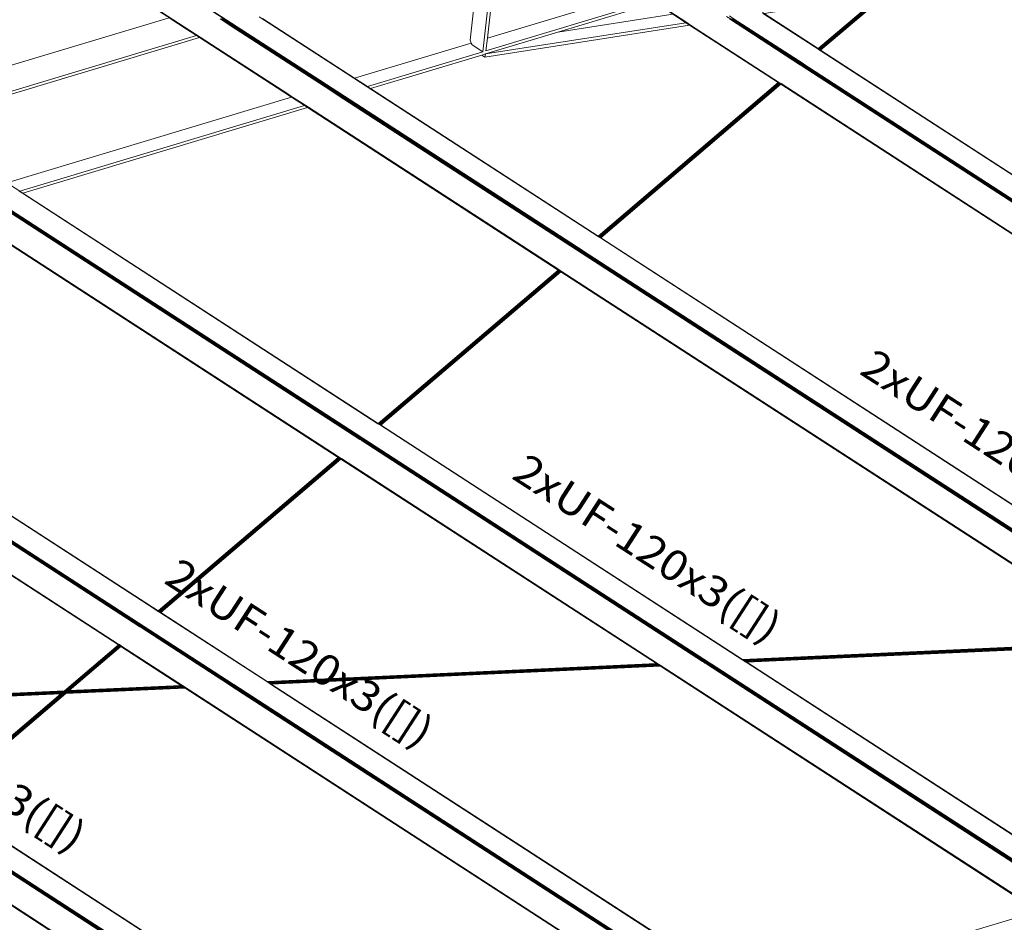
# Model space of a CAD drawing. Extents: x 221 to 961, y 440 to 531.
# Drawn here: x 663 to 670, y 494 to 500 of the extents above; entities that cross this region are included whole.
import ezdxf
from ezdxf.enums import TextEntityAlignment as Align

# ---------------------------------------------------------------- set-up
doc = ezdxf.new("R2010")
doc.units = 0
doc.layers.add('BARRAS_DE_ACO', color=7, linetype='Continuous', lineweight=20)
doc.layers.add('REFERENCIA_DAS_BARRAS', color=2, linetype='Continuous', lineweight=20)
doc.styles.add('CYPETXT', font='arial.ttf', dxfattribs={"height": 0.2})

msp = doc.modelspace()

# ---------------------------------------------------------------- linework, layer by layer
at = {"layer": 'BARRAS_DE_ACO'}
for p, q in [((664.5085, 499.9917), (662.6977, 501.1646)), ((662.7054, 501.1633), (665.109, 499.6065)), ((668.5594, 499.9042), (669.7324, 500.9032)), ((668.5686, 499.8982), (669.7416, 500.8972)), ((669.7442, 500.8956), (668.5711, 499.8965)), ((669.7458, 500.8946), (668.5727, 499.8955)), ((666.2892, 499.9604), (666.3531, 500.5273)), ((666.4473, 500.5556), (666.3716, 499.8847)), ((667.3907, 500.2716), (666.4024, 499.9744)), ((668.5574, 499.9055), (668.9652, 500.2528)), ((668.9826, 500.2555), (668.5654, 499.9002)), ((668.5655, 499.9002), (668.9827, 500.2555)), ((668.9991, 500.2581), (668.5731, 499.8953)), ((665.2682, 499.7223), (664.5648, 500.1779)), ((665.2727, 499.7236), (664.5692, 500.1793)), ((667.4755, 500.2167), (666.393, 499.8912)), ((666.8608, 500.0128), (667.4956, 500.2036)), ((667.7015, 500.0756), (667.523, 500.1912)), ((665.4393, 499.7737), (664.9143, 500.1137)), ((668.1951, 500.1397), (668.5571, 499.9052)), ((668.5602, 499.9006), (668.2003, 500.1337)), ((664.3281, 500.1068), (662.4736, 499.5491)), ((664.3281, 500.1068), (664.442, 500.033)), ((664.7265, 500.0573), (664.6619, 500.0992)), ((664.7318, 500.0589), (664.6671, 500.1007)), ((665.2626, 499.7206), (664.673, 500.1025)), ((665.2568, 499.7188), (664.7318, 500.0589)), ((664.951, 500.0925), (664.937, 500.1015)), ((664.9375, 500.1017), (665.5361, 499.7139)), ((665.4419, 499.7745), (664.951, 500.0925)), ((666.3864, 499.8512), (667.7192, 500.0588)), ((666.3908, 499.8714), (667.6949, 500.0745)), ((667.6949, 500.0745), (667.7192, 500.0588)), ((667.7214, 500.0591), (667.6971, 500.0749)), ((667.7015, 500.0756), (667.7259, 500.0598)), ((667.7192, 500.0588), (668.2966, 499.6848)), ((667.7214, 500.0591), (668.3068, 499.68)), ((668.306, 499.6841), (667.7259, 500.0598)), ((668.4415, 499.7995), (667.9788, 500.0992)), ((667.9919, 500.1012), (668.4427, 499.8092)), ((668.4552, 499.8064), (667.9985, 500.1023)), ((664.442, 500.033), (664.5066, 499.9912)), ((664.5267, 499.9781), (664.5066, 499.9912)), ((664.5066, 499.9912), (664.5066, 499.9912)), ((665.1844, 499.5539), (664.5085, 499.9917)), ((666.8608, 500.0128), (666.3908, 499.8714)), ((662.6721, 499.4205), (664.5267, 499.9781)), ((664.5267, 499.9781), (665.0316, 499.6511)), ((666.2966, 499.9426), (666.3019, 499.9299)), ((666.3019, 499.9299), (666.3716, 499.8847)), ((666.393, 499.8912), (666.4024, 499.9744)), ((665.6209, 499.659), (666.3716, 499.8847)), ((668.5573, 499.9055), (668.5564, 499.9061)), ((668.5591, 499.9039), (668.5571, 499.9052)), ((668.5574, 499.9055), (668.5594, 499.9042)), ((668.5619, 499.9021), (668.5591, 499.9039)), ((668.5594, 499.9042), (668.5622, 499.9023)), ((668.5635, 499.8985), (668.5602, 499.9006)), ((668.5619, 499.9021), (668.5652, 499.9)), ((668.5635, 499.8985), (668.5666, 499.8965)), ((668.5683, 499.898), (668.5652, 499.9)), ((668.5655, 499.9002), (668.5654, 499.9002)), ((668.5691, 499.8948), (668.5666, 499.8965)), ((668.5683, 499.898), (668.5709, 499.8963)), ((668.5691, 499.8948), (674.2578, 496.2102)), ((668.5709, 499.8963), (674.2597, 496.2117)), ((668.5727, 499.8955), (668.5711, 499.8965)), ((668.5727, 499.8955), (668.5731, 499.8953)), ((668.5731, 499.8953), (674.2602, 496.2117)), ((668.4415, 499.7995), (668.4447, 499.7974)), ((668.4436, 499.8087), (668.4427, 499.8092)), ((668.4436, 499.8087), (668.4456, 499.8073)), ((668.4446, 499.8024), (668.4445, 499.8026)), ((668.4448, 499.8023), (668.4446, 499.8024)), ((668.4447, 499.7974), (668.4447, 499.7974)), ((668.4447, 499.7974), (668.4478, 499.7954)), ((668.448, 499.8002), (668.4448, 499.8023)), ((668.4485, 499.8055), (668.4456, 499.8073)), ((668.4478, 499.7954), (668.4504, 499.7937)), ((668.448, 499.8002), (668.448, 499.8002)), ((668.448, 499.8002), (668.4512, 499.7982)), ((668.4517, 499.8034), (668.4485, 499.8055)), ((668.4504, 499.7937), (668.452, 499.7927)), ((668.4512, 499.7982), (668.4537, 499.7965)), ((668.4518, 499.8034), (668.4517, 499.8034)), ((668.4518, 499.8034), (668.4549, 499.8014)), ((673.8148, 496.3192), (668.452, 499.7927)), ((668.452, 499.7927), (668.452, 499.7927)), ((668.4537, 499.7965), (668.4553, 499.7955)), ((668.4549, 499.8014), (668.4574, 499.7997)), ((668.4553, 499.8064), (668.4552, 499.8064)), ((668.4553, 499.8064), (668.4584, 499.8044)), ((674.0084, 496.1988), (668.4553, 499.7955)), ((668.4574, 499.7997), (668.459, 499.7987)), ((668.4584, 499.8044), (668.461, 499.8027)), ((674.0163, 496.1992), (668.459, 499.7987)), ((668.461, 499.8027), (668.4625, 499.8017)), ((668.4638, 499.8051), (668.4612, 499.8068)), ((674.024, 496.1995), (668.4625, 499.8017)), ((667.0253, 498.5885), (665.2727, 499.7236)), ((665.4393, 499.7737), (665.533, 499.713)), ((665.4419, 499.7745), (665.6406, 499.6458)), ((665.362, 499.6615), (665.2682, 499.7223)), ((665.362, 499.6615), (667.0233, 498.5855)), ((665.5361, 499.7139), (665.6209, 499.659)), ((667.1235, 498.6857), (668.2966, 499.6848)), ((667.1293, 498.682), (668.3024, 499.6811)), ((668.3113, 499.6753), (667.1382, 498.6762)), ((668.2676, 499.6357), (668.3129, 499.6743)), ((668.2679, 499.6354), (668.3133, 499.674)), ((668.2976, 499.6842), (668.2975, 499.6842)), ((668.2976, 499.6842), (668.2996, 499.6829)), ((668.3024, 499.6811), (668.2996, 499.6829)), ((668.3024, 499.6811), (668.3056, 499.679)), ((668.3056, 499.679), (668.3057, 499.679)), ((668.3057, 499.679), (668.3088, 499.6769)), ((668.306, 499.6841), (668.3092, 499.682)), ((668.3068, 499.68), (668.3068, 499.6799)), ((668.3099, 499.6779), (668.3068, 499.6799)), ((668.3088, 499.6769), (668.3113, 499.6753)), ((668.3099, 499.6779), (668.3104, 499.6776)), ((668.3104, 499.6776), (668.3125, 499.6763)), ((668.3129, 499.6743), (668.3113, 499.6753)), ((668.3123, 499.68), (668.3149, 499.6783)), ((668.3125, 499.6763), (668.314, 499.6752)), ((668.3129, 499.6743), (668.3129, 499.6743)), ((668.314, 499.6752), (668.3141, 499.6752)), ((668.3142, 499.6752), (668.3141, 499.6752)), ((668.3143, 499.6751), (668.3142, 499.6752)), ((668.3143, 499.6751), (668.3143, 499.6751)), ((668.3144, 499.675), (673.703, 496.1848)), ((673.7167, 496.1795), (668.3149, 499.6783)), ((665.1254, 499.5904), (665.0316, 499.6511)), ((665.1193, 499.5998), (665.109, 499.6065)), ((665.1193, 499.5998), (665.236, 499.5242)), ((665.43, 499.6016), (667.0191, 498.5724)), ((665.6209, 499.659), (665.641, 499.646)), ((665.6406, 499.6458), (667.1262, 498.6836)), ((667.1398, 498.6752), (668.2654, 499.6339)), ((667.1402, 498.675), (668.2679, 499.6354)), ((668.2676, 499.6357), (668.2654, 499.6339)), ((663.3555, 498.9779), (665.2101, 499.5355)), ((665.1254, 499.5904), (665.2101, 499.5355)), ((665.1844, 499.5539), (665.211, 499.5367)), ((665.2303, 499.5225), (665.2101, 499.5355)), ((665.212, 499.5361), (665.211, 499.5367)), ((666.8659, 498.4649), (665.212, 499.5361)), ((663.3757, 498.9648), (665.2303, 499.5225)), ((666.8675, 498.4674), (665.236, 499.5242)), ((663.3753, 498.9647), (663.3551, 498.9777)), ((663.3555, 498.9778), (663.3555, 498.9779)), ((663.3555, 498.9778), (663.3757, 498.9648)), ((663.3726, 498.9639), (665.6894, 497.4634)), ((663.3753, 498.9647), (665.6933, 497.4633)), ((665.6907, 497.4654), (663.3757, 498.9648)), ((663.1648, 498.9205), (665.5709, 497.362)), ((665.5733, 497.3654), (663.17, 498.9221)), ((665.5834, 497.374), (663.1955, 498.9206)), ((663.196, 498.9108), (665.577, 497.3686)), ((663.2016, 498.9125), (665.5805, 497.3716)), ((662.9467, 498.8549), (665.435, 497.2433)), ((665.4309, 497.2441), (662.9649, 498.8413)), ((665.4354, 497.2466), (662.9707, 498.843)), ((664.1668, 496.1431), (660.1524, 498.7432)), ((660.3873, 498.7491), (664.2284, 496.2612)), ((664.1441, 496.1483), (660.2891, 498.6452)), ((667.1244, 498.6851), (667.1235, 498.6857)), ((667.1245, 498.6851), (667.1244, 498.6851)), ((667.1245, 498.6822), (667.1343, 498.6758)), ((667.1343, 498.6758), (667.1382, 498.6733)), ((667.1382, 498.6762), (667.1398, 498.6752)), ((669.1977, 497.3393), (667.1382, 498.6733)), ((664.1405, 496.1451), (660.3482, 498.6013)), ((667.0091, 498.5839), (670.9106, 496.0569)), ((670.9223, 496.0443), (667.0191, 498.5724)), ((667.0253, 498.5885), (667.0284, 498.5865)), ((667.0284, 498.5865), (670.9368, 496.055)), ((665.6907, 497.4654), (666.8638, 498.4645)), ((665.6916, 497.4648), (666.8647, 498.4639)), ((665.6965, 497.4616), (666.8696, 498.4607)), ((666.8728, 498.4586), (665.6997, 497.4595)), ((666.8784, 498.4549), (665.7058, 497.4562)), ((666.88, 498.4539), (665.707, 497.4548)), ((666.8678, 498.4636), (666.8659, 498.4649)), ((666.8667, 498.4626), (666.8667, 498.4626)), ((666.8764, 498.4617), (666.8675, 498.4674)), ((666.8678, 498.4636), (666.8711, 498.4615)), ((666.8728, 498.4586), (666.8696, 498.4607)), ((666.8784, 498.4549), (666.8759, 498.4566)), ((666.8764, 498.4617), (666.8821, 498.458)), ((670.6052, 496.0429), (666.8775, 498.4573)), ((670.6007, 496.044), (666.8804, 498.4537)), ((670.6082, 496.0446), (666.8821, 498.458)), ((664.2584, 496.2442), (661.1099, 498.2835)), ((661.1104, 498.2837), (664.2578, 496.2451)), ((664.138, 496.1417), (660.9024, 498.2374)), ((664.1477, 496.1513), (660.9125, 498.2467)), ((663.9992, 496.0248), (660.6814, 498.1738)), ((664.0017, 496.0269), (660.6852, 498.1749)), ((660.6996, 498.1602), (663.998, 496.0238)), ((665.6894, 497.4634), (665.7014, 497.4556)), ((665.6916, 497.4648), (665.6907, 497.4654)), ((665.6916, 497.4648), (665.6916, 497.4648)), ((665.6936, 497.4635), (665.6916, 497.4648)), ((665.6933, 497.4633), (665.6994, 497.4593)), ((665.6936, 497.4635), (665.6965, 497.4616)), ((665.6965, 497.4616), (665.6997, 497.4596)), ((665.7026, 497.4572), (665.6994, 497.4593)), ((665.6997, 497.4595), (665.6997, 497.4596)), ((665.6997, 497.4595), (665.7028, 497.4575)), ((665.7014, 497.4556), (665.705, 497.4532)), ((665.7052, 497.4556), (665.7026, 497.4572)), ((665.7054, 497.4559), (665.7028, 497.4575)), ((665.705, 497.4532), (668.0661, 495.9239)), ((665.7052, 497.4556), (668.066, 495.9265)), ((665.7058, 497.4562), (665.7054, 497.4559)), ((665.7054, 497.4559), (665.707, 497.4548)), ((668.0647, 495.9277), (665.7073, 497.4546)), ((665.5709, 497.362), (665.5863, 497.3521)), ((665.5733, 497.3654), (665.5742, 497.3649)), ((665.5742, 497.3649), (667.8165, 495.9125)), ((665.577, 497.3686), (665.5779, 497.368)), ((667.8348, 495.9062), (665.5779, 497.368)), ((665.5805, 497.3716), (665.5814, 497.371)), ((665.5814, 497.371), (667.8423, 495.9066)), ((665.5843, 497.3734), (665.5834, 497.374)), ((665.5972, 497.3651), (665.5843, 497.3734)), ((665.5866, 497.3519), (665.5863, 497.3521)), ((665.5866, 497.3519), (665.5866, 497.3518)), ((665.5866, 497.3518), (667.6193, 496.0353)), ((665.5972, 497.3651), (667.8485, 495.9069)), ((669.1977, 497.3393), (670.9877, 496.18)), ((664.2578, 496.2451), (665.4309, 497.2441)), ((665.4318, 497.2435), (664.2587, 496.2445)), ((664.2607, 496.2432), (665.4338, 497.2422)), ((665.4399, 497.2383), (664.2668, 496.2392)), ((665.443, 497.2362), (664.2699, 496.2372)), ((664.2725, 496.2355), (665.4455, 497.2346)), ((664.2744, 496.2343), (665.4475, 497.2333)), ((665.4318, 497.2435), (665.4318, 497.2435)), ((665.4338, 497.2422), (665.4338, 497.2422)), ((665.4417, 497.2389), (665.435, 497.2433)), ((665.4354, 497.2466), (665.4374, 497.2453)), ((665.4367, 497.2404), (665.4399, 497.2383)), ((665.4374, 497.2453), (665.4435, 497.2413)), ((665.443, 497.2362), (665.4399, 497.2383)), ((665.4417, 497.2389), (665.4446, 497.237)), ((665.4455, 497.2346), (665.443, 497.2362)), ((665.4435, 497.2413), (665.4507, 497.2366)), ((665.4446, 497.237), (667.5055, 495.9021)), ((665.4471, 497.2336), (665.4475, 497.2333)), ((667.5029, 495.902), (665.4475, 497.2333)), ((665.4507, 497.2366), (667.5108, 495.9024)), ((664.2284, 496.2612), (664.2649, 496.2376)), ((664.2587, 496.2445), (664.2578, 496.2451)), ((664.2584, 496.2442), (664.2604, 496.2429)), ((664.2607, 496.2432), (664.2587, 496.2445)), ((664.2587, 496.2445), (664.2587, 496.2445)), ((664.2604, 496.2429), (664.2722, 496.2353)), ((664.2607, 496.2432), (664.2607, 496.2432)), ((664.2607, 496.2432), (664.2636, 496.2413)), ((664.2636, 496.2413), (664.2668, 496.2392)), ((664.2649, 496.2376), (664.2721, 496.2329)), ((664.2668, 496.2392), (664.2668, 496.2392)), ((664.2699, 496.2372), (664.2668, 496.2392)), ((664.2699, 496.2372), (664.2725, 496.2355)), ((664.9647, 495.7843), (664.2721, 496.2329)), ((664.2722, 496.2353), (664.2738, 496.2343)), ((664.2741, 496.2345), (664.2725, 496.2355)), ((664.9662, 495.7857), (664.2738, 496.2343)), ((664.138, 496.1417), (664.1401, 496.1404)), ((664.1401, 496.1404), (664.7165, 495.767)), ((664.1414, 496.1445), (664.1405, 496.1451)), ((664.1434, 496.1432), (664.1414, 496.1445)), ((664.1414, 496.1445), (664.1414, 496.1445)), ((664.1434, 496.1432), (664.1551, 496.1356)), ((664.1441, 496.1483), (664.145, 496.1477)), ((664.147, 496.1464), (664.145, 496.1477)), ((664.7231, 495.7732), (664.147, 496.1464)), ((664.147, 496.1464), (664.147, 496.1464)), ((664.147, 496.1464), (664.147, 496.1464)), ((664.1477, 496.1513), (664.1486, 496.1507)), ((664.1486, 496.1507), (664.7386, 495.7686)), ((664.1486, 496.1507), (664.1486, 496.1507)), ((664.7188, 495.7705), (664.1551, 496.1356)), ((664.1668, 496.1431), (664.7405, 495.7715)), ((663.6493, 495.7254), (663.9989, 496.0232)), ((664.0009, 496.0219), (663.6513, 495.7242)), ((663.6583, 495.7258), (664.0038, 496.02)), ((663.6701, 495.7263), (664.0102, 496.0159)), ((663.6778, 495.7267), (664.0143, 496.0133)), ((663.9989, 496.0232), (663.9989, 496.0232)), ((664.0009, 496.0219), (663.9989, 496.0232)), ((664.0001, 496.0243), (663.9992, 496.0248)), ((664.0002, 496.0242), (664.0001, 496.0243)), ((664.0021, 496.023), (664.0002, 496.0242)), ((664.0009, 496.0219), (664.0038, 496.02)), ((664.0021, 496.023), (664.005, 496.0211)), ((664.0038, 496.02), (664.007, 496.018)), ((664.0083, 496.019), (664.005, 496.0211)), ((664.007, 496.018), (664.0102, 496.0159)), ((664.0083, 496.019), (664.0114, 496.017)), ((664.0127, 496.0143), (664.0102, 496.0159)), ((664.014, 496.0153), (664.0114, 496.017)), ((664.014, 496.0153), (664.014, 496.0153)), ((664.0158, 496.0141), (664.014, 496.0153)), ((664.0147, 496.013), (664.4052, 495.76)), ((664.415, 495.7591), (664.0183, 496.0161)), ((667.8038, 495.9158), (667.6193, 496.0353)), ((668.0647, 495.9277), (670.6007, 496.044)), ((670.6027, 496.0427), (668.0666, 495.9265)), ((668.0751, 495.921), (670.6112, 496.0372)), ((668.0805, 495.9175), (670.6165, 496.0338)), ((668.0805, 495.9175), (670.6166, 496.0337)), ((670.6218, 496.0278), (668.0894, 495.9117)), ((670.6063, 496.0404), (668.091, 495.9251)), ((670.6027, 496.0427), (668.0911, 495.9276)), ((668.0917, 495.9102), (670.6278, 496.0265)), ((668.0918, 495.9101), (670.6279, 496.0264)), ((667.5187, 495.8918), (664.9827, 495.7756)), ((664.9917, 495.7697), (667.5046, 495.8849)), ((667.5046, 495.8849), (667.5277, 495.886)), ((667.5085, 495.8984), (667.5049, 495.9008)), ((667.5074, 495.9009), (667.5055, 495.9021)), ((667.5111, 495.8985), (667.5074, 495.9009)), ((667.5127, 495.9011), (667.5108, 495.9024)), ((667.5111, 495.8985), (667.5195, 495.8931)), ((667.5127, 495.9011), (667.5213, 495.8956)), ((667.5127, 495.9011), (667.5127, 495.9011)), ((667.5134, 495.8952), (667.5187, 495.8918)), ((667.5188, 495.8917), (667.5187, 495.8918)), ((667.5213, 495.8919), (667.5195, 495.8931)), ((667.5213, 495.8919), (667.5264, 495.8886)), ((667.5213, 495.8919), (667.5213, 495.8919)), ((667.5264, 495.8886), (667.5326, 495.8846)), ((667.5266, 495.8921), (670.1104, 494.2186)), ((667.5299, 495.8845), (667.53, 495.8845)), ((667.5301, 495.8844), (667.53, 495.8845)), ((667.53, 495.8844), (667.5301, 495.8844)), ((670.1065, 494.2174), (667.5326, 495.8846)), ((667.8088, 495.9126), (667.8038, 495.9158)), ((667.8093, 495.9122), (667.8088, 495.9126)), ((667.8165, 495.9125), (667.8165, 495.9125)), ((667.8268, 495.9058), (667.8165, 495.9125)), ((667.8268, 495.9058), (667.8318, 495.9026)), ((667.8308, 495.8982), (667.8285, 495.8997)), ((670.3246, 494.283), (667.8308, 495.8982)), ((667.8357, 495.9001), (667.8318, 495.9026)), ((667.8348, 495.9062), (667.8397, 495.903)), ((670.3298, 494.2846), (667.838, 495.8986)), ((667.8398, 495.9029), (667.8397, 495.903)), ((667.8437, 495.9004), (667.8398, 495.9029)), ((667.8423, 495.9066), (667.8424, 495.9066)), ((667.8474, 495.9033), (667.8424, 495.9066)), ((667.8437, 495.9004), (667.845, 495.8996)), ((667.846, 495.8989), (667.845, 495.8996)), ((667.846, 495.8989), (667.8511, 495.8956)), ((667.8474, 495.9033), (667.8474, 495.9033)), ((667.8474, 495.9033), (667.8513, 495.9008)), ((667.8474, 495.9033), (667.8474, 495.9033)), ((667.8485, 495.9068), (667.8485, 495.9069)), ((667.8511, 495.8956), (670.3389, 494.2843)), ((667.8536, 495.8993), (667.8513, 495.9008)), ((667.8597, 495.8996), (667.8574, 495.9011)), ((667.8597, 495.8996), (670.2319, 494.3631)), ((668.0697, 495.9241), (668.066, 495.9265)), ((668.0661, 495.9239), (668.0763, 495.9173)), ((668.0911, 495.9276), (668.0666, 495.9265)), ((668.0753, 495.9205), (668.0697, 495.9241)), ((668.0702, 495.9241), (668.091, 495.9251)), ((668.0702, 495.9241), (668.0751, 495.921)), ((668.0702, 495.9241), (668.0702, 495.9241)), ((668.0751, 495.921), (668.0804, 495.9175)), ((668.0753, 495.9205), (668.0799, 495.9175)), ((668.0763, 495.9173), (668.0764, 495.9173)), ((668.0814, 495.9141), (668.0764, 495.9173)), ((668.0799, 495.9175), (668.0849, 495.9142)), ((668.0805, 495.9175), (668.0804, 495.9175)), ((668.0804, 495.9175), (668.0805, 495.9175)), ((668.0814, 495.914), (668.0814, 495.9141)), ((668.0876, 495.91), (668.0814, 495.914)), ((668.0849, 495.9142), (668.0912, 495.9102)), ((668.0855, 495.9142), (668.0894, 495.9117)), ((670.3986, 494.4132), (668.0876, 495.91)), ((668.0894, 495.9117), (668.0917, 495.9102)), ((668.0912, 495.9102), (670.4012, 494.414)), ((668.0917, 495.9102), (668.0918, 495.9101)), ((663.6695, 495.7191), (664.4157, 495.7533)), ((664.4052, 495.76), (663.6785, 495.7267)), ((664.4072, 495.7588), (664.4052, 495.76)), ((664.4108, 495.7564), (664.4157, 495.7533)), ((664.415, 495.7591), (667.7313, 493.6112)), ((664.4218, 495.7511), (664.4153, 495.7553)), ((664.4157, 495.7533), (664.421, 495.7498)), ((664.4236, 495.7499), (664.4218, 495.7511)), ((664.4236, 495.7499), (664.4237, 495.7499)), ((664.4237, 495.7499), (664.4287, 495.7466)), ((667.7275, 493.61), (664.4287, 495.7466)), ((664.7308, 495.7578), (664.7165, 495.767)), ((664.7188, 495.7705), (664.7237, 495.7674)), ((664.7313, 495.768), (664.7231, 495.7732)), ((664.7237, 495.7674), (664.7341, 495.7606)), ((667.9455, 493.6756), (664.7308, 495.7578)), ((664.7313, 495.768), (664.742, 495.761)), ((664.7341, 495.7606), (664.7361, 495.7593)), ((664.7361, 495.7593), (664.738, 495.7581)), ((667.9508, 493.6772), (664.738, 495.7581)), ((664.7454, 495.7684), (664.7405, 495.7715)), ((664.742, 495.761), (664.7459, 495.7584)), ((664.7454, 495.7684), (664.7455, 495.7683)), ((664.7466, 495.7675), (664.7455, 495.7683)), ((664.7459, 495.7584), (664.7483, 495.7569)), ((664.7508, 495.7649), (664.7466, 495.7675)), ((667.9566, 493.6789), (664.7483, 495.7569)), ((667.9622, 493.6806), (664.7497, 495.7613)), ((664.7508, 495.7649), (667.9666, 493.6819)), ((664.9683, 495.782), (664.9647, 495.7843)), ((664.9662, 495.7857), (664.9681, 495.7845)), ((664.9718, 495.7821), (664.9681, 495.7845)), ((664.9732, 495.7788), (664.9683, 495.782)), ((664.9683, 495.782), (664.9683, 495.782)), ((664.9718, 495.7821), (664.9718, 495.7821)), ((664.9718, 495.7821), (664.9718, 495.7821)), ((664.972, 495.7825), (664.9725, 495.7822)), ((664.9785, 495.7754), (664.9732, 495.7788)), ((664.9774, 495.779), (664.9827, 495.7756)), ((664.982, 495.7755), (664.9776, 495.7784)), ((664.9786, 495.7753), (664.9785, 495.7754)), ((664.9836, 495.7721), (664.9786, 495.7753)), ((664.982, 495.7755), (664.9871, 495.7722)), ((664.9871, 495.7722), (664.991, 495.7697)), ((664.9878, 495.7723), (664.9917, 495.7697)), ((664.9899, 495.768), (668.1332, 493.732)), ((664.9935, 495.7681), (664.991, 495.7697)), ((664.9939, 495.7683), (664.9917, 495.7697)), ((664.9935, 495.7681), (668.1358, 493.7328)), ((664.9941, 495.7682), (664.9941, 495.7682)), ((661.8747, 495.6402), (663.6428, 495.7213)), ((661.8901, 495.6303), (663.6296, 495.71)), ((663.6243, 495.7055), (661.8962, 495.6263)), ((662.8258, 495.0241), (663.626, 495.7056)), ((662.8278, 495.0228), (663.635, 495.7102)), ((662.8307, 495.0209), (663.635, 495.7059)), ((662.8339, 495.0189), (663.6409, 495.7062)), ((663.6581, 495.7123), (662.8396, 495.0152)), ((662.8416, 495.0139), (663.6551, 495.7068)), ((663.6243, 495.7055), (663.6262, 495.7071)), ((663.6243, 495.7055), (663.6243, 495.7055)), ((663.626, 495.7056), (663.6259, 495.7056)), ((663.6259, 495.7056), (663.626, 495.7056)), ((663.6278, 495.7072), (663.626, 495.7056)), ((663.626, 495.7056), (663.6279, 495.7072)), ((663.626, 495.7056), (663.626, 495.7056)), ((663.626, 495.7056), (663.626, 495.7056)), ((663.6312, 495.7101), (663.6278, 495.7072)), ((663.6279, 495.7072), (663.6278, 495.7072)), ((663.6279, 495.7072), (663.6313, 495.7101)), ((663.6296, 495.71), (663.634, 495.7138)), ((663.6357, 495.7139), (663.6312, 495.7101)), ((663.6313, 495.7101), (663.6312, 495.7101)), ((663.6513, 495.7241), (663.635, 495.7102)), ((663.6548, 495.7228), (663.635, 495.7059)), ((663.6357, 495.7139), (663.6357, 495.7139)), ((663.6403, 495.7177), (663.6445, 495.7213)), ((663.6444, 495.7213), (663.6428, 495.7213)), ((663.6445, 495.7213), (663.6444, 495.7213)), ((663.6445, 495.7213), (663.6446, 495.7213)), ((663.6445, 495.7213), (663.6446, 495.7213)), ((663.6475, 495.7253), (663.6492, 495.7254)), ((663.6476, 495.7239), (663.6475, 495.7239)), ((663.6493, 495.7254), (663.6492, 495.7254)), ((663.6502, 495.7254), (663.6493, 495.7254)), ((663.6507, 495.7254), (663.6502, 495.7254)), ((663.6513, 495.7242), (663.6507, 495.7254)), ((663.6513, 495.7242), (663.6513, 495.7241)), ((663.6513, 495.7241), (663.6514, 495.7241)), ((663.6732, 495.7251), (663.6514, 495.7241)), ((663.6548, 495.7228), (663.6514, 495.7241)), ((663.6547, 495.7218), (663.6596, 495.722)), ((663.6548, 495.7228), (663.6548, 495.7228)), ((664.4323, 495.7424), (663.6551, 495.7068)), ((663.6551, 495.7068), (663.6552, 495.7069)), ((663.6552, 495.7069), (664.4323, 495.7425)), ((663.6557, 495.7073), (663.6552, 495.7069)), ((663.6557, 495.7073), (663.6567, 495.7085)), ((663.6566, 495.7195), (663.6566, 495.7195)), ((663.6567, 495.7085), (664.43, 495.744)), ((663.6574, 495.7093), (663.6567, 495.7085)), ((663.6577, 495.7148), (663.6578, 495.7159)), ((663.6581, 495.7123), (663.6577, 495.7113)), ((663.6605, 495.7114), (663.6577, 495.7113)), ((663.6596, 495.722), (663.6701, 495.7225)), ((663.6605, 495.7114), (664.4261, 495.7465)), ((663.6642, 495.7151), (663.6613, 495.715)), ((663.6642, 495.7151), (663.6649, 495.7152)), ((663.6695, 495.7191), (663.6688, 495.719)), ((663.6748, 495.7265), (663.6701, 495.7263)), ((663.6732, 495.7251), (663.6761, 495.7253)), ((664.43, 495.744), (664.4261, 495.7465)), ((664.4323, 495.7425), (664.4324, 495.7424)), ((664.4324, 495.7424), (664.4323, 495.7424)), ((667.7256, 493.6094), (664.4324, 495.7424)), ((665.8679, 493.0509), (662.8357, 495.0149)), ((662.8369, 495.0166), (665.8705, 493.0517)), ((662.8416, 495.0139), (665.8709, 493.0518)), ((662.7178, 494.9291), (665.8018, 492.9315)), ((662.7186, 494.9327), (665.8063, 492.9328)), ((662.7239, 494.9143), (665.7794, 492.9351)), ((662.7275, 494.9174), (665.8051, 492.9241)), ((662.7205, 494.9114), (666.1442, 492.6938)), ((665.4603, 492.9283), (662.5818, 494.7927)), ((662.5826, 494.794), (665.6395, 492.814)), ((665.6444, 492.8144), (662.5835, 494.797)), ((669.9908, 494.2906), (668.1363, 493.733))]:
    msp.add_line(p, q, dxfattribs=at)
for points in [[(666.4686, 500.5621), (666.4686, 500.562), (666.4687, 500.562), (666.4024, 499.9744)], [(668.2041, 500.1343), (668.5564, 499.9061), (668.9633, 500.2525), (668.2041, 500.1343), (668.1943, 500.1406)], [(668.9651, 500.2528), (668.5573, 499.9055), (668.5574, 499.9055)], [(669.0038, 500.2784), (668.5622, 499.9023), (668.5654, 499.9002)], [(667.4786, 500.2164), (667.5186, 500.1905), (667.6971, 500.0749)], [(667.6949, 500.0745), (667.6101, 500.1295), (666.8608, 500.0128)], [(667.9606, 500.1159), (667.9849, 500.1002), (668.4445, 499.8026)], [(668.4581, 499.8088), (668.0037, 500.1031), (667.9794, 500.1189)], [(665.43, 499.6016), (665.3453, 499.6565), (664.7265, 500.0573)], [(662.6721, 499.4205), (662.652, 499.4335), (664.5066, 499.9912)], [(665.5361, 499.7139), (666.2966, 499.9426), (666.2892, 499.9604)], [(666.3664, 499.8641), (665.641, 499.646), (667.1235, 498.6857)], [(668.5711, 499.8965), (668.5686, 499.8982), (668.5655, 499.9002)], [(668.4581, 499.8088), (668.4581, 499.8088), (668.4612, 499.8068)], [(674.0337, 496.1974), (674.0301, 496.1998), (668.4638, 499.8051)], [(665.2568, 499.7188), (665.4353, 499.6032), (667.0091, 498.5839)], [(670.9167, 496.0584), (667.0128, 498.587), (665.2626, 499.7206)], [(667.1245, 498.6822), (665.6178, 499.6581), (665.533, 499.713)], [(667.1244, 498.6851), (668.2975, 499.6842), (668.2966, 499.6848)], [(668.2976, 499.6842), (667.1245, 498.6851), (667.1264, 498.6838)], [(668.3056, 499.679), (667.1325, 498.6799), (667.1326, 498.6799)], [(668.3057, 499.679), (667.1326, 498.6799), (667.1357, 498.6779)], [(668.3088, 499.6769), (667.1357, 498.6779), (667.1382, 498.6762)], [(668.3123, 499.68), (668.312, 499.6802), (668.3092, 499.682)], [(668.3137, 499.6738), (668.3133, 499.674), (668.3129, 499.6743)], [(673.6985, 496.1859), (671.1624, 496.0697), (671.1643, 496.0685), (673.7005, 496.1847), (673.6985, 496.1859), (668.3137, 499.6738)], [(668.3144, 499.675), (668.3144, 499.675), (668.3143, 499.6751)], [(665.1254, 499.5904), (663.2708, 499.0327), (663.3555, 498.9779)], [(665.6916, 497.4648), (666.8647, 498.4639), (666.8638, 498.4645), (665.2303, 499.5225)], [(663.3726, 498.9639), (663.3525, 498.9769), (663.3525, 498.977)], [(667.1262, 498.6836), (667.1291, 498.6817), (667.1327, 498.6794), (667.138, 498.676)], [(667.1265, 498.6838), (667.1293, 498.682), (667.1325, 498.6799)], [(671.1619, 496.0697), (667.1396, 498.675), (667.138, 498.676)], [(667.1398, 498.6752), (667.1402, 498.675), (671.1624, 496.0697)], [(667.0233, 498.5855), (670.9244, 496.0588), (670.9348, 496.0521)], [(666.8647, 498.4639), (666.8647, 498.4639), (666.8667, 498.4626), (665.6936, 497.4635), (665.6936, 497.4635)], [(665.6936, 497.4635), (666.8667, 498.4626), (666.8696, 498.4607)], [(665.7028, 497.4575), (666.8759, 498.4566), (666.8728, 498.4586), (666.8728, 498.4586), (665.6997, 497.4596)], [(665.707, 497.4548), (665.7073, 497.4546), (666.8804, 498.4537)], [(666.8775, 498.4573), (666.8771, 498.4576), (666.8711, 498.4615)], [(666.8804, 498.4537), (666.88, 498.4539), (666.8784, 498.4549)], [(664.2587, 496.2445), (665.4318, 497.2435), (665.4309, 497.2441)], [(664.2607, 496.2432), (665.4338, 497.2422), (665.4318, 497.2435)], [(664.2636, 496.2413), (665.4367, 497.2404), (665.4338, 497.2422)], [(665.4399, 497.2383), (665.4399, 497.2383), (664.2668, 496.2392)], [(664.2741, 496.2345), (665.4471, 497.2336), (665.4455, 497.2346)], [(664.2741, 496.2345), (664.2744, 496.2343), (664.9669, 495.7858)], [(661.8691, 495.6438), (663.6475, 495.7253), (663.998, 496.0238)], [(663.6492, 495.7254), (663.9989, 496.0232), (663.998, 496.0238)], [(664.007, 496.018), (663.6643, 495.7261), (663.6701, 495.7263)], [(664.0127, 496.0143), (663.6748, 495.7265), (663.6778, 495.7267)], [(664.0147, 496.013), (663.6785, 495.7267), (663.6778, 495.7267)], [(664.0017, 496.0269), (664.0045, 496.025), (664.0183, 496.0161)], [(664.0127, 496.0143), (664.0143, 496.0133), (664.0147, 496.013)], [(664.0158, 496.0141), (664.0159, 496.0141), (664.4153, 495.7553)], [(668.0805, 495.9175), (668.0805, 495.9175), (670.6166, 496.0337)], [(668.0805, 495.9175), (668.0855, 495.9142), (668.0855, 495.9142), (670.6216, 496.0305)], [(667.5029, 495.902), (664.9669, 495.7858), (664.9688, 495.7845)], [(664.972, 495.7825), (664.9688, 495.7845), (667.5049, 495.9008), (667.5029, 495.902)], [(667.5085, 495.8984), (667.5085, 495.8984), (664.9725, 495.7822), (664.9725, 495.7822), (664.9774, 495.779)], [(664.9774, 495.779), (667.5134, 495.8952), (667.5085, 495.8984)], [(664.9827, 495.7756), (664.9878, 495.7723), (667.5047, 495.8876), (667.5045, 495.8876)], [(664.9939, 495.7683), (664.9941, 495.7682), (667.53, 495.8845)], [(667.53, 495.8844), (664.9941, 495.7682), (668.1363, 493.733)], [(667.5045, 495.8876), (667.5238, 495.8885), (667.5188, 495.8917)], [(667.5266, 495.8921), (667.5266, 495.8922), (667.5213, 495.8956)], [(667.5299, 495.8845), (667.5277, 495.886), (667.5238, 495.8885)], [(667.5301, 495.8844), (669.9908, 494.2906), (670.1047, 494.2169)], [(667.8285, 495.8997), (667.8196, 495.9055), (667.8094, 495.9122), (667.8093, 495.9122)], [(667.8357, 495.9001), (667.838, 495.8986), (667.838, 495.8986)], [(667.8474, 495.9033), (667.8474, 495.9033), (667.8474, 495.9033)], [(667.8574, 495.9011), (667.8535, 495.9036), (667.8485, 495.9068)], [(670.3413, 494.288), (670.3413, 494.2881), (667.8536, 495.8993)], [(668.0702, 495.9241), (668.0666, 495.9265), (668.0666, 495.9265), (668.0647, 495.9277)], [(672.2562, 494.9718), (670.4016, 494.4141), (668.0918, 495.9101)], [(664.4211, 495.7498), (664.421, 495.7498), (663.6649, 495.7152)], [(664.3871, 495.7554), (663.673, 495.7226), (663.6701, 495.7225)], [(664.3871, 495.7554), (664.4108, 495.7564), (664.4072, 495.7588), (663.6761, 495.7253)], [(664.4211, 495.7498), (664.4261, 495.7465), (664.4261, 495.7465)], [(664.7497, 495.7613), (664.7447, 495.7646), (664.7386, 495.7686)], [(664.9718, 495.7821), (664.9767, 495.779), (664.9776, 495.7784)], [(664.9836, 495.7721), (664.9875, 495.7695), (664.9899, 495.768)], [(661.871, 495.6425), (663.6458, 495.7239), (663.6475, 495.7239), (663.6475, 495.7239)], [(663.6385, 495.7176), (661.8796, 495.637), (661.8849, 495.6336)], [(663.6402, 495.7177), (663.6444, 495.7213), (663.6385, 495.7176), (663.634, 495.7138), (661.8849, 495.6336)], [(661.8939, 495.6277), (663.6262, 495.7071), (663.6296, 495.71)], [(662.8249, 495.0247), (663.6243, 495.7055), (662.8072, 495.6679), (661.8963, 495.6262)], [(663.6259, 495.7056), (662.8258, 495.0241), (662.8258, 495.0241)], [(662.8339, 495.0189), (662.8371, 495.0168), (663.6467, 495.7064), (663.6578, 495.7159)], [(662.8412, 495.0142), (663.6574, 495.7093), (663.6577, 495.7113)], [(663.6313, 495.7101), (663.6357, 495.7139), (663.6403, 495.7177), (663.6402, 495.7177), (663.6357, 495.7139)], [(663.6567, 495.7185), (663.6566, 495.7195), (663.6409, 495.7062)], [(663.6445, 495.7213), (663.6513, 495.7241), (663.6476, 495.7239)], [(663.6643, 495.7261), (663.6583, 495.7258), (663.6513, 495.7241)], [(663.6548, 495.7228), (663.6547, 495.7218), (663.6546, 495.7218), (663.6566, 495.7195)], [(663.6611, 495.7187), (663.6567, 495.7185), (663.6578, 495.7159)], [(663.6613, 495.715), (663.6577, 495.7148), (663.6581, 495.7123)], [(663.6611, 495.7187), (663.6659, 495.7189), (663.6688, 495.719)], [(664.43, 495.744), (664.4323, 495.7425), (664.4323, 495.7425)]]:
    msp.add_lwpolyline(points, dxfattribs=at)
for points in [[(666.3864, 499.8512), (666.3908, 499.8714), (666.3664, 499.8641), (666.3864, 499.8512)], [(667.1264, 498.6838), (667.1265, 498.6838), (668.2996, 499.6829), (667.1264, 498.6838)]]:
    msp.add_lwpolyline(points, close=True, dxfattribs=at)

# ---------------------------------------------------------------- texts
at = {"layer": 'REFERENCIA_DAS_BARRAS', "style": 'CYPETXT', "width": 1.072369}
for p, p2 in [((668.8177, 497.7929), (670.4952, 496.7077)), ((666.5524, 497.1118), (668.2299, 496.0265)), ((664.287, 496.4306), (665.9646, 495.3454)), ((662.0217, 495.7494), (663.6993, 494.6642))]:
    msp.add_text('2xUF-120x3([])', height=0.2, rotation=327.10046, dxfattribs=at).set_placement(p, p2, align=Align.FIT)

doc.saveas('drawing.dxf')
